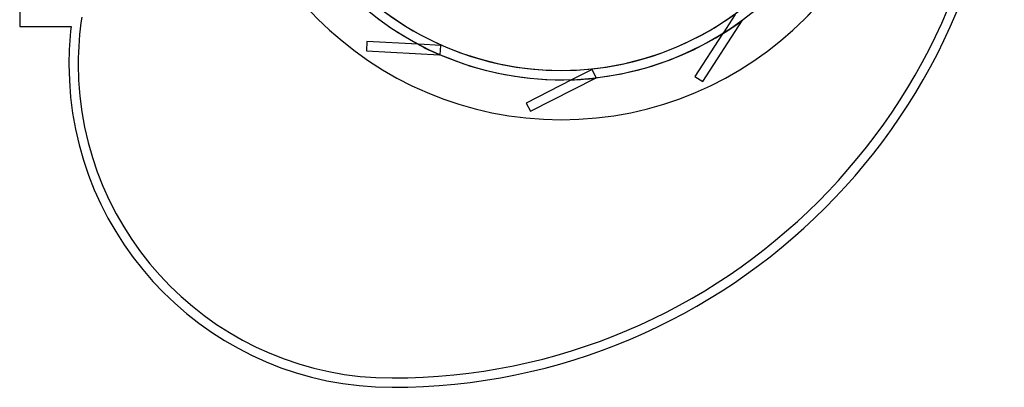
# Model space of a CAD drawing. Units: millimetres. Extents: x -233 to 190, y -263 to 180.
# Drawn here: x -233 to 190, y -263 to -105 of the extents above; entities that cross this region are included whole.
import ezdxf

# ---------------------------------------------------------------- set-up
doc = ezdxf.new("R2010")
doc.units = ezdxf.units.MM
doc.layers.add('MAIN-1', color=7, linetype='Continuous')
doc.layers.add('MAIN-2', color=7, linetype='Continuous')

msp = doc.modelspace()

# ---------------------------------------------------------------- linework, layer by layer
at = {"layer": 'MAIN-1'}
for p, q in [((-232.65, 180), (-232.65, -108)), ((-232.65, -108), (-210.56, -108))]:
    msp.add_line(p, q, dxfattribs=at)
for centre, radius, start, end in [((0, 0), 148.05, 180, 0), ((-72.65, 0), 263, 270, 0), ((0, 0), 126.91, 213.388, 326.612), ((0, 0), 126.9, 213.3882, 326.6117), ((-72.65, -124.15), 138.85, 173.3206, 180), ((-72.65, -124.15), 138.85, 180, 270)]:
    msp.add_arc(centre, radius, start, end, dxfattribs=at)
at = {"layer": 'MAIN-2'}
for p, q in [((60.78, -131.72), (77.89, -105.36)), ((74.7, -102.93), (69.5, -110.94)), ((77.89, -105.36), (77.93, -105.31)), ((77.93, -105.31), (77.96, -105.25)), ((77.96, -105.25), (77.99, -105.21)), ((77.99, -105.21), (78.02, -105.17)), ((78.02, -105.17), (78.04, -105.14)), ((78.04, -105.14), (78.05, -105.11)), ((78.05, -105.11), (78.05, -105.11)), ((78.05, -105.11), (78.05, -105.11)), ((-232.65, -108), (-232.65, -108)), ((-210.56, -108), (-210.56, -108)), ((69.35, -111.17), (57.42, -129.54)), ((69.39, -111.1), (69.35, -111.17)), ((69.43, -111.04), (69.39, -111.1)), ((69.46, -111), (69.43, -111.04)), ((69.48, -110.96), (69.46, -111)), ((69.5, -110.94), (69.48, -110.96)), ((69.5, -110.94), (69.5, -110.94)), ((-83.47, -114.5), (-83.68, -118.49)), ((-83.47, -114.5), (-83.47, -114.5)), ((-83.47, -114.5), (-83.47, -114.5)), ((-61.6, -115.64), (-83.47, -114.5)), ((-61.52, -115.65), (-61.6, -115.64)), ((-61.45, -115.65), (-61.52, -115.65)), ((-61.39, -115.65), (-61.45, -115.65)), ((-61.35, -115.66), (-61.39, -115.65)), ((-61.33, -115.66), (-61.35, -115.66)), ((-61.32, -115.66), (-61.33, -115.66)), ((-51.79, -116.16), (-61.32, -115.66)), ((-52, -120.14), (-51.79, -116.16)), ((-51.79, -116.16), (-51.79, -116.16)), ((-83.68, -118.49), (-83.68, -118.49)), ((-83.68, -118.49), (-83.68, -118.49)), ((-83.68, -118.49), (-52.3, -120.14)), ((-52.3, -120.14), (-52.24, -120.14)), ((-52.24, -120.14), (-52.17, -120.14)), ((-52.17, -120.14), (-52.12, -120.15)), ((-52.12, -120.15), (-52.07, -120.15)), ((-52.07, -120.15), (-52.03, -120.15)), ((-52.03, -120.15), (-52, -120.15)), ((-52, -120.15), (-52, -120.14)), ((-52, -120.14), (-52, -120.14)), ((-52, -120.14), (-52, -120.14)), ((-52, -120.14), (-52, -120.14)), ((-52, -120.14), (-52, -120.14)), ((-52, -120.15), (-52, -120.15)), ((-52, -120.15), (-52, -120.15)), ((-52, -120.15), (-52, -120.15)), ((-211.5, -124.15), (-211.5, -124.15)), ((-207.5, -124.15), (-207.5, -124.15)), ((13.23, -126.49), (4.72, -130.82)), ((13.23, -126.49), (13.23, -126.49)), ((15.04, -130.04), (13.23, -126.49)), ((4.47, -130.95), (-15.04, -140.89)), ((-13.23, -144.46), (14.77, -130.19)), ((4.55, -130.91), (4.47, -130.95)), ((4.61, -130.88), (4.55, -130.91)), ((4.66, -130.86), (4.61, -130.88)), ((4.69, -130.84), (4.66, -130.86)), ((4.71, -130.83), (4.69, -130.84)), ((4.72, -130.82), (4.71, -130.83)), ((14.77, -130.19), (14.82, -130.17)), ((14.82, -130.17), (14.87, -130.14)), ((14.87, -130.14), (14.92, -130.12)), ((14.92, -130.12), (14.96, -130.1)), ((14.96, -130.1), (14.99, -130.08)), ((14.99, -130.08), (15.02, -130.07)), ((15.02, -130.07), (15.04, -130.06)), ((15.04, -130.05), (15.04, -130.04)), ((15.04, -130.04), (15.04, -130.04)), ((15.04, -130.06), (15.04, -130.05)), ((15.04, -130.05), (15.04, -130.05)), ((15.04, -130.05), (15.04, -130.05)), ((15.04, -130.05), (15.04, -130.05)), ((15.04, -130.06), (15.04, -130.06)), ((15.04, -130.06), (15.04, -130.06)), ((57.42, -129.54), (57.42, -129.54)), ((57.42, -129.54), (57.42, -129.54)), ((57.42, -129.54), (60.78, -131.72)), ((60.78, -131.72), (60.78, -131.72)), ((60.78, -131.72), (60.78, -131.72)), ((-15.04, -140.89), (-15.04, -140.89)), ((-15.04, -140.89), (-15.04, -140.89)), ((-15.04, -140.89), (-13.23, -144.46)), ((-13.23, -144.46), (-13.23, -144.46)), ((-13.23, -144.46), (-13.23, -144.46)), ((0, -148.06), (0, -148.06)), ((0, -148.06), (0, -148.06)), ((-72.65, -259), (-72.65, -259)), ((-72.65, -263), (-72.65, -263))]:
    msp.add_line(p, q, dxfattribs=at)
for centre, radius, start, end in [((0, 0), 148.06, 90, 270), ((0, 0), 148.06, 270, 90), ((0, 0), 148.05, 180, 0), ((0, 0), 130.91, 180, 0), ((0, 0), 126.91, 180, 0), ((-72.65, 0), 259, 270, 0), ((0, 0), 130.91, 216.5952, 242.0667), ((-72.65, -124.15), 134.85, 171.4064, 180), ((0, 0), 131.03, 301.9558, 306.4734), ((0, 0), 130.91, 276.5952, 302.0667), ((0, 0), 131.03, 241.9558, 246.4733), ((0, 0), 130.91, 246.5952, 272.0667), ((-72.65, -124.15), 134.85, 180, 270), ((0, 0), 131.03, 271.9558, 276.4734)]:
    msp.add_arc(centre, radius, start, end, dxfattribs=at)

doc.saveas('drawing.dxf')
